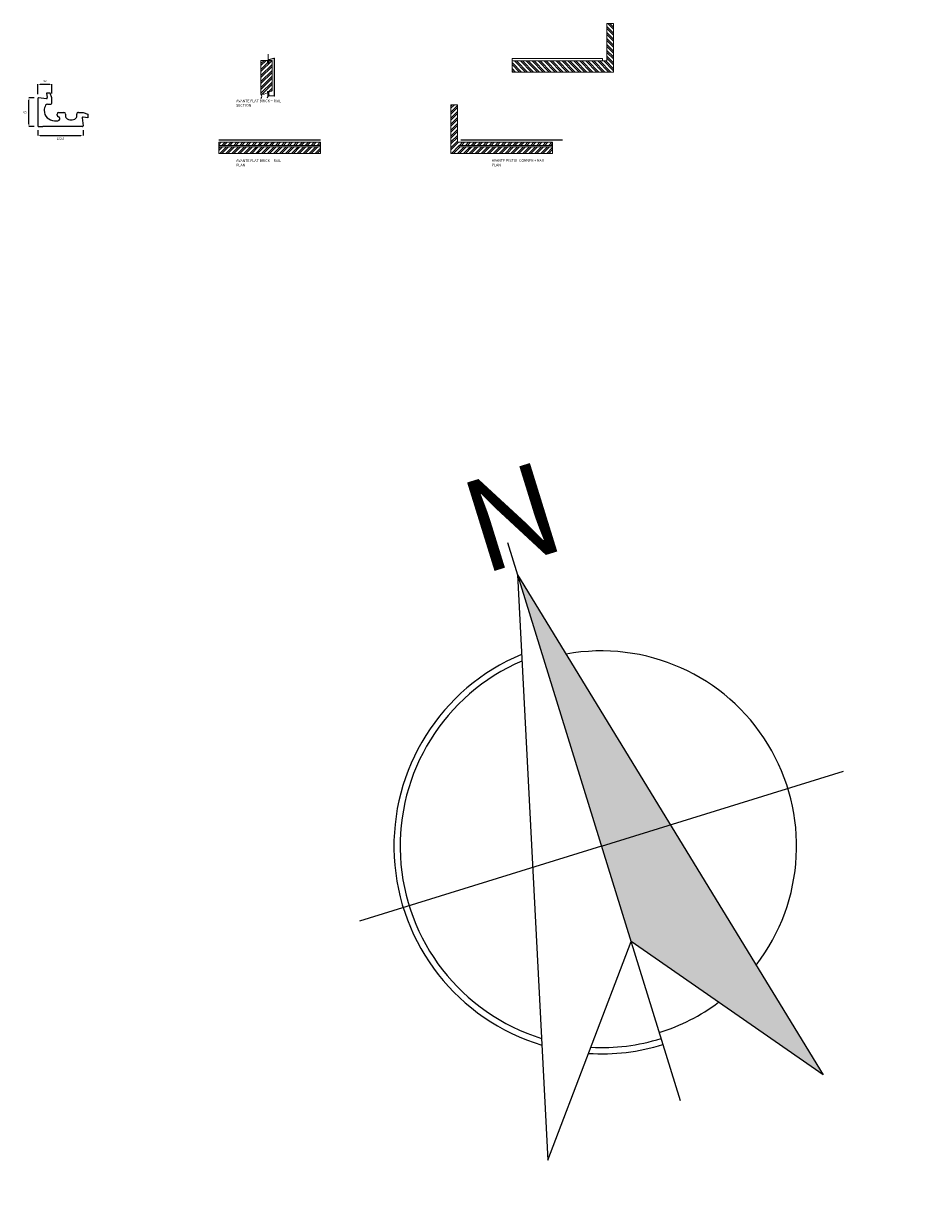
# Model space of a CAD drawing. Units: millimetres. Extents: x 0 to 76680, y -13593 to 9760.
# Drawn here: x 5807 to 7854, y 2397 to 5043 of the extents above; entities that cross this region are included whole.
import ezdxf

# ---------------------------------------------------------------- set-up
doc = ezdxf.new("R2010")
doc.units = ezdxf.units.MM
for name, color, linetype, lineweight in [('03a Tile 01', 16, 'Continuous', 18), ('06a Mortar', 53, 'Continuous', 15), ('08a Rails', 51, 'Continuous', 15), ('23a General', 251, 'Continuous', 5)]:
    doc.layers.add(name, color=color, linetype=linetype, lineweight=lineweight)
doc.styles.add('DIMS2', font='verdana.ttf')
doc.styles.add('PGH', font='arial.ttf', dxfattribs={"height": 2})
doc.dimstyles.new('DIMCUST2', dxfattribs={"dimtxt": 5, "dimasz": 5, "dimexe": 0, "dimexo": 10, "dimgap": 5, "dimtad": 2, "dimtih": 1, "dimtoh": 1, "dimdec": 0, "dimzin": 0, "dimdsep": 46, "dimtxsty": 'DIMS2', "dimcen": 5, "dimclrd": 256, "dimclre": 256, "dimclrt": 4, "dimadec": 0, "dimazin": 0, "dimtfac": 1, "dimtdec": 0, "dimtmove": 2, "dimatfit": 2, "dimfxl": 1, "dimtolj": 1, "dimtzin": 0, "dimarcsym": 0})

# ---------------------------------------------------------------- blocks, each defined once
blk = doc.blocks.new('North Sign')
at = {"transparency": 33554457}
h = blk.add_hatch(color=256, dxfattribs=at)
h.dxf.hatch_style = 1
h.paths.add_polyline_path([(0, -2.161), (0, -4.64, -0.023667), (0.636, -4.67)])
h.paths.add_polyline_path([(0.636, -4.67, 0.023667), (0, -4.64), (0, -5.045, -0.02941), (0.742, -5.088)])
h.paths.add_polyline_path([(0.742, -5.088, 0.02941), (0, -5.045), (0, -11.372), (2.336, -11.372)])
h.paths.add_polyline_path([(2.336, -11.372), (0, -11.372), (0, -14.61), (2.128, -17.331, 0.067938), (3.647, -16.542)])
h.paths.add_polyline_path([(3.753, -16.961), (3.647, -16.542, -0.067938), (2.128, -17.331), (2.39, -17.666, 0.057177)])
h.paths.add_polyline_path([(3.753, -16.961, -0.057177), (2.39, -17.666), (4.672, -20.583)])
for p, q in [((0, -2.161), (-4.672, -20.583)), ((0, -2.161), (4.672, -20.583)), ((0, -11.372), (-8.218, -11.372)), ((0, -11.372), (8.218, -11.372))]:
    blk.add_line(p, q)
for points in [[(0, -1.065), (0, -20.001)], [(-4.672, -20.583), (0, -14.61)], [(4.672, -20.583), (0, -14.61)]]:
    blk.add_lwpolyline(points)
for radius, start, end in [(6.732, 95.4231, 236.1181), (6.53, 96.0589, 235.4822), (6.327, 305.1971, 83.2617), (6.327, 270, 289.6508), (6.732, 249.2077, 270), (6.53, 249.7599, 270)]:
    blk.add_arc((0, -11.372), radius, start, end)
at = {"color": 1, "insert": (-1.088, 1.175), "char_height": 3, "attachment_point": 1, "style": 'PGH'}
blk.add_mtext_dynamic_manual_height_columns('N', width=3.76045, gutter_width=15, heights=[0], dxfattribs=at)
blk = doc.blocks.new('*D65')
at = {"lineweight": -2, "transparency": 16777216}
for p, q in [((5831.5, 4874.3), (5820, 4874.3)), ((5820, 4814.3), (5820, 4869.3)), ((5831.5, 4809.3), (5820, 4809.3))]:
    blk.add_line(p, q, dxfattribs=at)
at = {"transparency": 16777216}
for points in [[(5819.2, 4869.3), (5820.8, 4869.3), (5820, 4874.3)], [(5819.2, 4814.3), (5820.8, 4814.3), (5820, 4809.3)]]:
    blk.add_solid(points, dxfattribs=at)
at = {"layer": 'Defpoints', "color": 0, "transparency": 16777216}
for p in [(5820, 4874.3), (5841.5, 4874.3), (5841.5, 4809.3)]:
    blk.add_point(p, dxfattribs=at)
at = {"color": 4, "transparency": 16777216, "insert": (5811.1, 4841.8), "char_height": 5, "attachment_point": 5, "style": 'DIMS2'}
blk.add_mtext('\\A1;65', dxfattribs=at)
blk = doc.blocks.new('*D74')
at = {"lineweight": -2, "transparency": 16777216}
for p, q in [((5840, 4800.8), (5840, 4789.3)), ((5845, 4789.3), (5937.5, 4789.3)), ((5942.5, 4800.8), (5942.5, 4789.3))]:
    blk.add_line(p, q, dxfattribs=at)
at = {"transparency": 16777216}
for points in [[(5845, 4790.1), (5845, 4788.5), (5840, 4789.3)], [(5937.5, 4790.1), (5937.5, 4788.5), (5942.5, 4789.3)]]:
    blk.add_solid(points, dxfattribs=at)
at = {"layer": 'Defpoints', "color": 0, "transparency": 16777216}
for p in [(5840, 4810.8), (5942.5, 4810.8), (5942.5, 4789.3)]:
    blk.add_point(p, dxfattribs=at)
at = {"color": 4, "transparency": 16777216, "insert": (5891.3, 4781.7), "char_height": 5, "attachment_point": 5, "style": 'DIMS2'}
blk.add_mtext('\\A1;102.5', dxfattribs=at)
blk = doc.blocks.new('*D71')
at = {"lineweight": -2, "transparency": 16777216}
for p, q in [((5840, 4882.8), (5840, 4904.8)), ((5845, 4904.8), (5867, 4904.8)), ((5872, 4884.3), (5872, 4904.8))]:
    blk.add_line(p, q, dxfattribs=at)
at = {"transparency": 16777216}
for points in [[(5845, 4905.6), (5845, 4904), (5840, 4904.8)], [(5867, 4905.6), (5867, 4904), (5872, 4904.8)]]:
    blk.add_solid(points, dxfattribs=at)
at = {"layer": 'Defpoints', "color": 0, "transparency": 16777216}
for p in [(5872, 4904.8), (5840, 4872.8), (5872, 4874.3)]:
    blk.add_point(p, dxfattribs=at)
at = {"color": 4, "transparency": 16777216, "insert": (5856, 4912.4), "char_height": 5, "attachment_point": 5, "style": 'DIMS2'}
blk.add_mtext('\\A1;32', dxfattribs=at)
blk = doc.blocks.new('230x76 Avante Flat Brick')
at = {"layer": '23a General', "transparency": 33554687}
h = blk.add_hatch(dxfattribs=at)
h.set_pattern_fill('ANSI32', color=256)
h.set_pattern_definition([(45, (-21338.478, -3657.812), (-6.735192, 6.735192), []), (45, (-21333.988, -3657.812), (-6.735192, 6.735192), [])])
h.paths.add_polyline_path([(-5.6, 80.1), (-12.6, 80.1), (-12.6, 74.1), (-15.6, 74.1), (-15.6, 80.1), (-30.6, 80.1), (-30.6, 4.1), (-23.1, 4.1), (-15.6, 7.1), (-15.6, 10.1), (-12.6, 10.1), (-12.6, 8.3), (-5.6, 11.1)])
at = {"layer": '03a Tile 01'}
blk.add_lwpolyline([(-15.6, 7.1), (-15.6, 10.1), (-12.6, 10.1), (-12.6, 8.3), (-5.6, 11.1), (-5.6, 80.1), (-12.6, 80.1), (-12.6, 74.1), (-15.6, 74.1), (-15.6, 80.1), (-30.6, 80.1), (-30.6, 4.1), (-23.1, 4.1), (-15.6, 7.1)], dxfattribs=at)
blk = doc.blocks.new('Avante Rail')
at = {"layer": '08a Rails', "lineweight": 9}
blk.add_lwpolyline([(0.6, -19), (0.6, -19.1), (0.6, -19.1), (0.7, -19), (0.7, -13), (0.7, -12.8), (0.7, -12.6), (0.8, -12.4), (0.9, -12.3), (1, -12.2), (1.2, -12), (1.3, -11.9), (1.5, -11.9), (13.3, -9), (13.5, -8.9), (13.6, -8.9), (13.8, -9), (14, -9), (14.2, -9.1), (14.3, -9.2), (14.4, -9.4), (14.5, -9.5), (14.6, -9.7), (14.6, -9.9), (14.7, -10), (14.7, -93.6), (14.6, -93.8), (14.6, -94), (14.5, -94.1), (14.5, -94.3), (14.3, -94.4), (14.2, -94.5), (14, -94.6), (13.9, -94.6), (13.7, -94.7), (13.5, -94.7), (3, -94.2), (2.8, -94.2), (2.7, -94.1), (2.5, -94.1), (2.4, -94), (2.3, -93.9), (2.2, -93.8), (2.1, -93.6), (2, -93.4), (1, -89.7), (1, -85.1), (1, -85), (1, -84.8), (0.9, -84.7), (0.8, -84.7), (0.7, -84.6), (0.6, -84.6), (0.5, -84.6), (0.3, -84.6), (0.2, -84.7), (0.1, -84.7), (0.1, -84.8), (0, -85), (0, -85.1), (0, -95.1), (-1.9, -98.3), (-2.3, -98), (-0.6, -94.9), (-0.6, -85.1), (-0.6, -84.9), (-0.5, -84.7), (-0.4, -84.6), (-0.3, -84.4), (-0.2, -84.3), (0, -84.2), (0.1, -84.1), (0.3, -84.1), (0.4, -84), (0.6, -84), (0.8, -84.1), (0.9, -84.1), (1.1, -84.2), (1.2, -84.3), (1.4, -84.4), (1.4, -84.6), (1.5, -84.7), (1.6, -84.9), (1.6, -85.1), (1.6, -89.6), (2.6, -93.3), (2.6, -93.4), (2.6, -93.5), (2.7, -93.6), (2.8, -93.6), (2.9, -93.7), (3.1, -93.7), (13.5, -94.1), (13.6, -94.1), (13.8, -94.1), (13.9, -94), (14, -94), (14.1, -93.8), (14.1, -93.7), (14.1, -93.6), (14.1, -10), (14.1, -9.9), (14.1, -9.8), (14, -9.7), (13.9, -9.6), (13.8, -9.5), (13.7, -9.5), (13.6, -9.5), (13.4, -9.5), (1.6, -12.4), (1.5, -12.5), (1.4, -12.5), (1.3, -12.6), (1.3, -12.8), (1.2, -12.8), (1.2, -13), (1.2, -19), (1.2, -19.2), (1.1, -19.3), (1.1, -19.4), (1, -19.5), (0.9, -19.6), (0.7, -19.6), (0.6, -19.6), (0.5, -19.6), (0.3, -19.6), (0.2, -19.5), (0.2, -19.4), (0.1, -19.3), (0, -19.2), (0, -19), (0, 0), (0.6, 0)], close=True, dxfattribs=at)
blk = doc.blocks.new('Avante Pistol Corner Plan Detail')
at = {"layer": '23a General', "transparency": 33554687}
h = blk.add_hatch(dxfattribs=at)
h.set_pattern_fill('ANSI32', color=256)
h.set_pattern_definition([(45, (-17898.875, -4368.411), (-6.735192, 6.735192), []), (45, (-17894.385, -4368.411), (-6.735192, 6.735192), [])])
h.paths.add_polyline_path([(230, 15), (18, 15), (18, 18), (230, 18), (230, 25), (15, 25), (15, 110), (0, 110), (0, 0), (230, 0)])
at = {"layer": '03a Tile 01'}
for points in [[(15, 110), (0, 110), (0, 0), (230, 0), (230, 25), (15, 25), (15, 110)], [(230, 18), (18, 18), (18, 15), (230, 15)]]:
    blk.add_lwpolyline(points, dxfattribs=at)
blk = doc.blocks.new('A$Cb4788656')
at = {"layer": '23a General', "transparency": 33554687}
h = blk.add_hatch(dxfattribs=at)
h.set_pattern_fill('ANSI32', color=256)
h.set_pattern_definition([(45, (-23396.485, -3752.36), (-6.735192, 6.735192), []), (45, (-23391.995, -3752.36), (-6.735192, 6.735192), [])])
h.paths.add_polyline_path([(110, 0), (0, 0), (0, 230), (25, 230), (25, 15), (110, 15)])
at = {"layer": '03a Tile 01'}
blk.add_lwpolyline([(110, 0), (0, 0), (0, 230), (25, 230), (25, 15), (110, 15)], close=True, dxfattribs=at)
at = {"layer": '08a Rails'}
blk.add_lwpolyline([(25, 230), (30.7, 230), (30.7, 25), (25, 25)], close=True, dxfattribs=at)

msp = doc.modelspace()

# ---------------------------------------------------------------- hatches: boundary and pattern name
at = {"layer": '23a General', "transparency": 33554687}
h = msp.add_hatch(dxfattribs=at)
h.set_pattern_fill('ANSI32', color=256)
h.set_pattern_definition([(45, (-11379.102, 520.158), (-6.735192, 6.735192), []), (45, (-11374.6115, 520.158), (-6.735192, 6.735192), [])])
h.paths.add_polyline_path([(6479.55, 4763.58), (6249.55, 4763.58), (6249.55, 4748.58), (6479.55, 4748.58)])
h.paths.add_polyline_path([(6479.55, 4773.58), (6249.55, 4773.58), (6249.55, 4766.58), (6479.55, 4766.58)])

# ---------------------------------------------------------------- linework, layer by layer
for p, q in [((5840, 4872.81), (5840, 4810.79)), ((5859.59, 4872.29), (5841.5, 4874.31)), ((5868, 4884.79), (5860, 4884.79)), ((5860, 4884.79), (5861.55, 4874.67)), ((5872, 4874.29), (5868, 4884.79)), ((5872.01, 4863.8), (5872, 4874.29)), ((5862.01, 4859.79), (5868.01, 4859.8)), ((5887.19, 4841.29), (5899.01, 4841.29)), ((5932.01, 4841.3), (5942.5, 4841.29)), ((5942.5, 4841.29), (5953, 4837.29)), ((5877.96, 4822.29), (5885.5, 4822.29)), ((5889.5, 4827.29), (5889.5, 4827.67)), ((5889.5, 4826.29), (5889.5, 4827.29)), ((5903.01, 4837.29), (5903.01, 4831.3)), ((5928, 4831.3), (5928.01, 4837.3)), ((5940.5, 4828.88), (5942.52, 4810.79)), ((5953, 4829.29), (5942.88, 4830.84)), ((5953, 4837.29), (5953, 4829.29)), ((5841.5, 4809.29), (5851.5, 4809.29)), ((5941.02, 4809.29), (5851.5, 4809.29))]:
    msp.add_line(p, q)
for centre, radius, start, end in [((5841.5, 4872.81), 1.5, 90, 180), ((5859.59, 4874.29), 2, 270, 10.7843), ((5880.14, 4844.31), 25.9, 149.7944, 176.35078), ((5877.96, 4845.96), 23.66, 180, 270), ((5862.01, 4854.88), 4.91, 90, 150), ((5868.01, 4863.8), 4, 270.02848, 0.03609), ((5887.19, 4837.61), 3.68, 90, 180), ((5899.01, 4837.29), 4, 0.02849, 90), ((5932.01, 4837.3), 4, 89.96391, 179.97152), ((5879.99, 4836.29), 3.75, 339.4719, 20.5281), ((5887.19, 4834.98), 3.68, 180, 270), ((5885.5, 4826.29), 4, 270, 0), ((5885.5, 4827.67), 4, 0, 65.08647), ((5907.01, 4831.3), 4, 180.02849, 221.75796), ((5915.52, 4841.03), 16.9, 227.16104, 310.18638), ((5924, 4831.3), 4, 307.28389, 359.97151), ((5942.5, 4828.88), 2, 79.2157, 180), ((5841.5, 4810.79), 1.5, 180, 270), ((5941.02, 4810.79), 1.5, 270, 0)]:
    msp.add_arc(centre, radius, start, end)
at = {"layer": '03a Tile 01'}
for p, q in [((6249.55, 4766.58), (6479.55, 4766.58)), ((6249.55, 4763.58), (6479.55, 4763.58))]:
    msp.add_line(p, q, dxfattribs=at)
msp.add_lwpolyline([(6249.55, 4748.58), (6479.55, 4748.58), (6479.55, 4773.58), (6249.55, 4773.58)], close=True, dxfattribs=at)
at = {"layer": '06a Mortar'}
msp.add_arc((6338.1, 4877.84), 8.71, 324.96558, 35.03442, dxfattribs=at)
at = {"layer": '08a Rails'}
for p, q in [((6249.55, 4779.23), (6479.55, 4779.23)), ((6249.55, 4778.68), (6479.55, 4778.68)), ((6797.69, 4779.23), (7027.69, 4779.23)), ((6797.69, 4778.68), (7027.69, 4778.68))]:
    msp.add_line(p, q, dxfattribs=at)

# ---------------------------------------------------------------- block references
at = {"xscale": 69.80260186312807, "yscale": 69.80260186312807, "zscale": 69.80260186312807, "rotation": 17.21808923492345}
msp.add_blockref('North Sign', (6881.05, 3939.48), dxfattribs=at)
at = {"layer": '03a Tile 01', "rotation": 90}
msp.add_blockref('A$Cb4788656', (7143.44, 4932.67), dxfattribs=at)
at = {"layer": '03a Tile 01'}
for name, p in [('230x76 Avante Flat Brick', (6375.8, 4878.72)), ('Avante Pistol Corner Plan Detail', (6775.22, 4748.58))]:
    msp.add_blockref(name, p, dxfattribs=at)
at = {"layer": '08a Rails'}
msp.add_blockref('Avante Rail', (6361.23, 4972.69), dxfattribs=at)

# ---------------------------------------------------------------- texts
at = {"char_height": 5, "attachment_point": 5, "style": 'DIMS2'}
for s, insert in [('\\A1;32', (5856, 4912.4)), ('\\A1;65', (5811.11, 4841.8)), ('\\A1;102.5', (5891.26, 4781.69))]:
    msp.add_mtext(s, dxfattribs=dict(at, insert=insert))
at = {"char_height": 6, "width": 151.3587, "attachment_point": 1, "style": 'PGH'}
for s, insert in [('AVANTE FLAT BRICK + RAIL\\PSECTION', (6289.03, 4870.22)), ('AVANTE FLAT BRICK + RAIL\\PPLAN', (6289.03, 4735.14)), ('AVANTE PISTOL CORNER + RAIL\\PPLAN', (6867.74, 4735.48))]:
    msp.add_mtext(s, dxfattribs=dict(at, insert=insert))

# ---------------------------------------------------------------- dimensions: what is measured, and where the dimension line sits
dim = msp.add_linear_dim(base=(5872, 4904.79), p1=(5840, 4872.81), p2=(5872, 4874.29), dimstyle='DIMCUST2')
dim.commit()
dim.dimension.update_dxf_attribs({"geometry": '*D71', "text_midpoint": (5856, 4912.4)})
dim = msp.add_linear_dim(base=(5820, 4874.31), p1=(5841.5, 4809.29), p2=(5841.5, 4874.31), angle=90, dimstyle='DIMCUST2')
dim.commit()
dim.dimension.update_dxf_attribs({"geometry": '*D65', "text_midpoint": (5811.11, 4841.8)})
dim = msp.add_linear_dim(base=(5942.52, 4789.29), p1=(5840, 4810.79), p2=(5942.52, 4810.79), dimstyle='DIMCUST2', override={"dimdec": 1})
dim.commit()
dim.dimension.update_dxf_attribs({"geometry": '*D74', "text_midpoint": (5891.26, 4781.69)})

doc.saveas('drawing.dxf')
